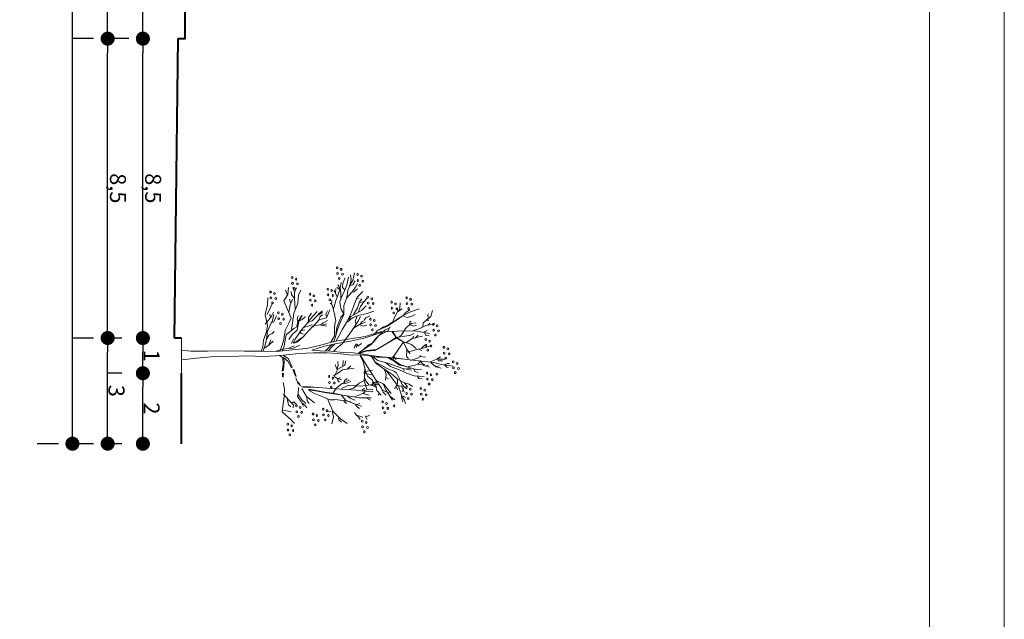
# Model space of a CAD drawing. Units: metres. Extents: x 284808 to 287187, y 1676663 to 1677811.
# Drawn here: x 287117 to 287187, y 1677296 to 1677338 of the extents above; entities that cross this region are included whole.
import ezdxf

# ---------------------------------------------------------------- set-up
doc = ezdxf.new("R2010")
doc.units = ezdxf.units.M
doc.header["$LTSCALE"] = 2.54
doc.header["$PDMODE"] = 1
doc.header["$PDSIZE"] = -2
doc.layers.add('Perfis - 1_200', color=7, linetype='Continuous')
doc.layers.add('Prancha', color=7, linetype='Continuous')
doc.styles.add('Arial', font='arial.ttf')
doc.styles.add('Arial Narrow', font='ARIALN.TTF')
doc.dimstyles.new('CotaLu', dxfattribs={"dimtxt": 1.132747, "dimasz": 0.399976, "dimexe": 1, "dimexo": 1, "dimgap": 0.05, "dimtad": 1, "dimdec": 3, "dimtxsty": 'Arial', "dimblk": 'DOT', "dimblk1": 'DOT', "dimblk2": 'DOT', "dimcen": 0, "dimdle": 0.5, "dimaunit": 1, "dimazin": 0, "dimtfac": 0.8, "dimtdec": 3, "dimtix": 1, "dimtmove": 0, "dimatfit": 0, "dimldrblk": 'VW_SLASH', "dimfxl": 0, "dimfrac": 2, "dimtolj": 1, "dimarcsym": 0})

# ---------------------------------------------------------------- blocks, each defined once
blk = doc.blocks.new('Grupo-20-1')
at = {"color": 7, "linetype": 'Continuous', "lineweight": 5}
for p, q in [((-114.61, 2346.469), (-114.668, 2346.567)), ((-114.398, 2346.445), (-114.411, 2346.525)), ((-115.57, 2346.212), (-115.627, 2346.26)), ((-115.37, 2346.087), (-115.419, 2346.187)), ((-114.405, 2346.139), (-114.437, 2346.226)), ((-115.197, 2345.843), (-115.281, 2345.93)), ((-115.188, 2345.767), (-115.252, 2345.801)), ((-114.655, 2345.965), (-114.713, 2345.996)), ((-114.456, 2345.919), (-114.53, 2345.989)), ((-114.324, 2345.606), (-114.334, 2345.714)), ((-114.328, 2345.502), (-114.273, 2345.53)), ((-113.92, 2345.54), (-113.827, 2345.624)), ((-113.548, 2345.509), (-113.513, 2345.579)), ((-114.687, 2345.251), (-114.565, 2345.21)), ((-114.671, 2345.241), (-114.594, 2345.307)), ((-113.827, 2345.311), (-113.734, 2345.342)), ((-113.532, 2345.133), (-113.436, 2345.206)), ((-113.991, 2344.642), (-113.866, 2344.642)), ((-113.866, 2344.59), (-113.949, 2344.712)), ((-113.628, 2344.82), (-113.577, 2344.799)), ((-116.208, 2344.267), (-116.231, 2344.367)), ((-113.721, 2344.34), (-113.782, 2344.406)), ((-113.618, 2344.364), (-113.676, 2344.416)), ((-112.977, 2344.454), (-112.999, 2344.562)), ((-112.996, 2344.423), (-112.89, 2344.482)), ((-116.324, 2344.183), (-116.33, 2344.246)), ((-114.966, 2344.214), (-115.046, 2344.322)), ((-114.94, 2344.166), (-115.018, 2344.221)), ((-114.405, 2343.793), (-114.559, 2343.797)), ((-114.414, 2343.839), (-114.555, 2343.873)), ((-114.328, 2343.929), (-114.408, 2344.016)), ((-113.413, 2343.825), (-113.343, 2343.901)), ((-116.507, 2343.577), (-116.555, 2343.532)), ((-114.049, 2343.64), (-114.013, 2343.755)), ((-115.553, 2343.191), (-115.602, 2343.327)), ((-113.118, 2343.449), (-113.102, 2343.376)), ((-115.399, 2342.575), (-115.435, 2342.714)), ((-116.529, 2342.408), (-116.638, 2342.377)), ((-115.059, 2342.384), (-115.079, 2342.475)), ((-114.912, 2342.262), (-114.976, 2342.412)), ((-114.318, 2342.398), (-114.113, 2342.464)), ((-114.305, 2342.377), (-114.122, 2342.447)), ((-114.074, 2342.46), (-113.888, 2342.527)), ((-113.949, 2342.523), (-113.843, 2342.593)), ((-116.439, 2342.213), (-116.561, 2342.165)), ((-116.189, 2342.314), (-116.301, 2342.28)), ((-114.206, 2342.105), (-114.093, 2342.099)), ((-114.202, 2342.078), (-114.1, 2342.078)), ((-115.871, 2341.646), (-116.19, 2341.792))]:
    blk.add_line(p, q, dxfattribs=at)
at = {"color": 7, "linetype": 'Continuous', "lineweight": 5, "flags": 128}
for points in [[(-114.716, 2344.517), (-114.671, 2344.889), (-114.636, 2345.248), (-114.562, 2345.853), (-114.51, 2346.375), (-114.453, 2346.595), (-114.405, 2346.915)], [(-114.53, 2346.271), (-114.601, 2346.462), (-114.604, 2346.692)], [(-114.591, 2346.487), (-114.552, 2346.504), (-114.552, 2346.626)], [(-114.443, 2346.675), (-114.482, 2346.755), (-114.479, 2346.817)], [(-114.443, 2346.675), (-114.372, 2346.741), (-114.369, 2346.796)], [(-115.707, 2346.156), (-115.813, 2346.292), (-115.981, 2346.334)], [(-115.403, 2345.777), (-115.47, 2345.982), (-115.56, 2346.153), (-115.563, 2346.187), (-115.582, 2346.334), (-115.627, 2346.393)], [(-114.507, 2346.288), (-114.382, 2346.431), (-114.344, 2346.581)], [(-115.775, 2346.236), (-115.846, 2346.194), (-115.849, 2346.194), (-115.849, 2346.198), (-115.849, 2346.201), (-115.887, 2346.222)], [(-115.515, 2346.062), (-115.63, 2346.076), (-115.707, 2346.163), (-115.707, 2346.236)], [(-114.858, 2339.189), (-114.828, 2339.475), (-114.831, 2339.954), (-114.84, 2340.493), (-114.831, 2341.002), (-114.829, 2341.462), (-114.819, 2341.927), (-114.865, 2342.356), (-114.909, 2342.758), (-114.99, 2343.125), (-115.103, 2343.534), (-115.17, 2343.942), (-115.246, 2344.424), (-115.375, 2344.865), (-115.402, 2345.568), (-115.399, 2345.892), (-115.334, 2346.251)], [(-115.377, 2345.21), (-115.233, 2345.3), (-115.088, 2345.526), (-115.079, 2345.603), (-115.185, 2345.756), (-115.252, 2346.045), (-115.249, 2346.045), (-115.246, 2346.045)], [(-115.361, 2346.111), (-115.278, 2346.153), (-115.265, 2346.246)], [(-114.902, 2346.027), (-114.963, 2346.073), (-115.018, 2346.153)], [(-114.806, 2345.669), (-114.867, 2345.86), (-114.931, 2346.153), (-114.976, 2346.271)], [(-114.565, 2345.714), (-114.626, 2345.916), (-114.681, 2346), (-114.661, 2346.135)], [(-114.568, 2345.982), (-114.417, 2346.09), (-114.379, 2346.257)], [(-114.507, 2345.008), (-114.389, 2345.15), (-114.305, 2345.37), (-114.19, 2345.631), (-114.126, 2345.822), (-114.109, 2346.101)], [(-114.395, 2345.648), (-114.417, 2345.819), (-114.459, 2345.912), (-114.446, 2346.118)], [(-114.113, 2345.909), (-114.052, 2345.947), (-114.039, 2346.041)], [(-115.297, 2344.674), (-115.425, 2344.782), (-115.541, 2345.063), (-115.778, 2345.411), (-115.83, 2345.488), (-115.942, 2345.714), (-116.028, 2345.958)], [(-115.826, 2345.519), (-115.785, 2345.617), (-115.813, 2345.732), (-115.871, 2345.843)], [(-114.784, 2344.27), (-114.847, 2344.468), (-114.876, 2344.761), (-114.998, 2344.966), (-115.278, 2345.446), (-115.47, 2345.575), (-115.605, 2345.718), (-115.605, 2345.725), (-115.608, 2345.728), (-115.608, 2345.732), (-115.618, 2345.742), (-115.618, 2345.746), (-115.634, 2345.846), (-115.627, 2345.846), (-115.621, 2345.853)], [(-115.573, 2345.711), (-115.534, 2345.801), (-115.563, 2345.881)], [(-114.761, 2344.249), (-114.831, 2344.451), (-114.847, 2344.702), (-115.05, 2345.039), (-115.217, 2345.307), (-115.274, 2345.679), (-115.274, 2345.69), (-115.329, 2345.804)], [(-115.079, 2345.575), (-115.014, 2345.742), (-114.909, 2345.874)], [(-114.883, 2345.958), (-114.847, 2346.027), (-114.847, 2346.031)], [(-114.71, 2344.587), (-114.475, 2344.74), (-114.286, 2345.015), (-114.158, 2345.21), (-114.032, 2345.345), (-113.939, 2345.523), (-113.895, 2345.679), (-113.824, 2345.767)], [(-114.645, 2345.084), (-114.578, 2345.224), (-114.453, 2345.422), (-114.369, 2345.665), (-114.312, 2345.888), (-114.315, 2346.024)], [(-114.324, 2345.808), (-114.254, 2345.836), (-114.225, 2345.93)], [(-115.627, 2345.196), (-115.788, 2345.255), (-115.948, 2345.349), (-116.035, 2345.478)], [(-115.846, 2345.509), (-115.935, 2345.589), (-116.003, 2345.697)], [(-115.438, 2344.82), (-115.518, 2344.948), (-115.567, 2345.084), (-115.63, 2345.164), (-115.701, 2345.29), (-115.778, 2345.391), (-115.839, 2345.519), (-115.842, 2345.519)], [(-115.57, 2345.686), (-115.656, 2345.693), (-115.685, 2345.732)], [(-115.377, 2345.192), (-115.271, 2345.269), (-115.226, 2345.29), (-115.143, 2345.422), (-115.098, 2345.502), (-115.098, 2345.505)], [(-115.072, 2345.509), (-114.883, 2345.37), (-114.716, 2345.262), (-114.585, 2345.143)], [(-115.066, 2345.523), (-114.899, 2345.599), (-114.761, 2345.697), (-114.758, 2345.7)], [(-114.854, 2345.613), (-114.681, 2345.599), (-114.617, 2345.659)], [(-114.716, 2344.58), (-114.565, 2344.782), (-114.488, 2345.07), (-114.337, 2345.491), (-114.286, 2345.738), (-114.286, 2345.742)], [(-114.687, 2344.559), (-114.661, 2344.771), (-114.655, 2344.942), (-114.639, 2345.14), (-114.607, 2345.439), (-114.588, 2345.638)], [(-114.642, 2345.07), (-114.54, 2345.258), (-114.43, 2345.404), (-114.392, 2345.61)], [(-114.52, 2344.715), (-114.337, 2345.053), (-114.257, 2345.237), (-114.209, 2345.314), (-114.02, 2345.411), (-113.881, 2345.474), (-113.801, 2345.554)], [(-114.299, 2345.001), (-114.151, 2345.126), (-113.965, 2345.262), (-113.843, 2345.356), (-113.834, 2345.457), (-113.756, 2345.509), (-113.663, 2345.53)], [(-113.866, 2345.363), (-113.548, 2345.47), (-113.442, 2345.547), (-113.346, 2345.568)], [(-113.76, 2345.512), (-113.679, 2345.474), (-113.676, 2345.474)], [(-113.545, 2345.505), (-113.551, 2345.457), (-113.439, 2345.478), (-113.391, 2345.491)], [(-115.948, 2345.359), (-116.051, 2345.408), (-116.202, 2345.418)], [(-115.961, 2345.352), (-116.057, 2345.338), (-116.061, 2345.338)], [(-114.032, 2345.342), (-113.911, 2345.342), (-113.756, 2345.255)], [(-113.904, 2344.935), (-113.708, 2345.022), (-113.541, 2345.136), (-113.448, 2345.272), (-113.445, 2345.272)], [(-114.787, 2344.253), (-114.873, 2344.381), (-115.011, 2344.524), (-115.075, 2344.656), (-115.268, 2344.806), (-115.406, 2345.074), (-115.509, 2345.126), (-115.505, 2345.126), (-115.502, 2345.126), (-115.505, 2345.13), (-115.509, 2345.13), (-115.512, 2345.136), (-115.512, 2345.14), (-115.515, 2345.14)], [(-114.767, 2344.228), (-114.892, 2344.406), (-115.018, 2344.594), (-115.2, 2344.743), (-115.432, 2344.994), (-115.483, 2345.105)], [(-114.725, 2344.284), (-114.488, 2344.427), (-114.151, 2344.642), (-113.994, 2344.74), (-113.888, 2344.959), (-113.631, 2345.168)], [(-114.302, 2344.977), (-114.18, 2345.025), (-114.003, 2345.004)], [(-114.077, 2345.022), (-114.045, 2345.088), (-114.042, 2345.088)], [(-114.003, 2344.729), (-113.789, 2344.876), (-113.66, 2344.935), (-113.58, 2345.025)], [(-113.737, 2344.903), (-113.679, 2345.008), (-113.644, 2345.105)], [(-115.663, 2343.932), (-115.772, 2344.068), (-115.839, 2344.232), (-115.897, 2344.482), (-115.968, 2344.67)], [(-114.857, 2342.909), (-114.969, 2343.275), (-115.05, 2343.623), (-115.114, 2344.006), (-115.21, 2344.423), (-115.37, 2344.91)], [(-114.722, 2344.277), (-114.527, 2344.371), (-114.193, 2344.458), (-114.113, 2344.503), (-114.007, 2344.632), (-113.849, 2344.712)], [(-114.003, 2344.74), (-113.827, 2344.726), (-113.708, 2344.761), (-113.58, 2344.879), (-113.58, 2344.883), (-113.583, 2344.883)], [(-113.859, 2344.594), (-113.881, 2344.785), (-113.881, 2344.789), (-113.885, 2344.792)], [(-113.849, 2344.193), (-113.837, 2344.305), (-113.875, 2344.576), (-113.808, 2344.747), (-113.808, 2344.754), (-113.808, 2344.761)], [(-113.808, 2342.652), (-113.808, 2342.979), (-113.756, 2343.584), (-113.724, 2344.169), (-113.705, 2344.322), (-113.676, 2344.611), (-113.692, 2344.642)], [(-113.702, 2344.347), (-113.737, 2344.524), (-113.75, 2344.639), (-113.75, 2344.642)], [(-115.123, 2343.605), (-115.258, 2343.682), (-115.454, 2343.786), (-115.688, 2343.925), (-115.887, 2344.019), (-116.173, 2344.12), (-116.362, 2344.197), (-116.526, 2344.364)], [(-115.929, 2344.225), (-116.096, 2344.294), (-116.227, 2344.388), (-116.333, 2344.486)], [(-115.714, 2343.96), (-115.817, 2344.019), (-115.91, 2344.193), (-115.987, 2344.322), (-116.112, 2344.458)], [(-115.72, 2344.395), (-115.772, 2344.441), (-115.83, 2344.555)], [(-115.592, 2344.281), (-115.672, 2344.34), (-115.701, 2344.406)], [(-114.828, 2343.532), (-114.931, 2343.644), (-115.034, 2343.776), (-115.271, 2343.95), (-115.483, 2344.096), (-115.592, 2344.284), (-115.65, 2344.437)], [(-115.579, 2344.284), (-115.541, 2344.367), (-115.567, 2344.472)], [(-114.857, 2342.909), (-114.841, 2343.153), (-114.825, 2343.449), (-114.793, 2343.797), (-114.777, 2344.092), (-114.729, 2344.51)], [(-114.585, 2339.221), (-114.633, 2339.638), (-114.665, 2340.056), (-114.681, 2340.595), (-114.697, 2341.082), (-114.681, 2341.535), (-114.697, 2341.883), (-114.713, 2342.109), (-114.761, 2342.544), (-114.777, 2342.962), (-114.777, 2343.344), (-114.761, 2343.64), (-114.713, 2344.058), (-114.729, 2344.301), (-114.697, 2344.562)], [(-114.344, 2344.416), (-114.109, 2344.409), (-113.984, 2344.399), (-113.747, 2344.472)], [(-114.238, 2344.399), (-114.27, 2344.535), (-114.286, 2344.632)], [(-114.238, 2344.392), (-114.186, 2344.468), (-114.17, 2344.597), (-114.17, 2344.594)], [(-114.081, 2344.406), (-113.968, 2344.458), (-113.878, 2344.528)], [(-113.734, 2343.929), (-113.782, 2344.099), (-113.92, 2344.253), (-114.013, 2344.448)], [(-113.731, 2342.819), (-113.699, 2343.017), (-113.644, 2343.331), (-113.593, 2343.727), (-113.538, 2344.033), (-113.5, 2344.263), (-113.5, 2344.454), (-113.436, 2344.576), (-113.436, 2344.58)], [(-113.528, 2344.127), (-113.628, 2344.364), (-113.583, 2344.538)], [(-113.503, 2344.468), (-113.5, 2344.597), (-113.5, 2344.601)], [(-113.092, 2344.124), (-113.015, 2344.183), (-112.957, 2344.354), (-112.957, 2344.357)], [(-116.677, 2343.974), (-116.834, 2344.075), (-117.052, 2344.12)], [(-116.33, 2343.894), (-116.468, 2343.922), (-116.571, 2343.936), (-116.693, 2344.002), (-116.712, 2344.075), (-116.824, 2344.145)], [(-116.526, 2344.068), (-116.645, 2344.148), (-116.75, 2344.204)], [(-115.088, 2343.525), (-115.207, 2343.571), (-115.339, 2343.609), (-115.476, 2343.647), (-115.666, 2343.724), (-115.868, 2343.825), (-116.122, 2343.825), (-116.343, 2343.905), (-116.507, 2344.051), (-116.51, 2344.11), (-116.593, 2344.197), (-116.596, 2344.2), (-116.6, 2344.204)], [(-115.868, 2344.092), (-116.057, 2344.207), (-116.231, 2344.263), (-116.314, 2344.329), (-116.314, 2344.333)], [(-115.589, 2344.173), (-115.685, 2344.145), (-115.82, 2344.197)], [(-115.46, 2344.086), (-115.672, 2344.218), (-115.813, 2344.294)], [(-114.912, 2344.127), (-114.976, 2344.134), (-115.037, 2344.186)], [(-114.132, 2343.525), (-114.219, 2343.682), (-114.299, 2343.786), (-114.35, 2344.11)], [(-113.769, 2343.755), (-113.862, 2343.967), (-113.853, 2344.2)], [(-113.577, 2343.755), (-113.442, 2343.87), (-113.343, 2344.096), (-113.265, 2344.315), (-113.265, 2344.319)], [(-113.554, 2343.918), (-113.481, 2344.016), (-113.439, 2344.138)], [(-113.304, 2344.169), (-113.339, 2344.267), (-113.336, 2344.267)], [(-113.307, 2344.148), (-113.25, 2344.2), (-113.201, 2344.267), (-113.201, 2344.27)], [(-113.012, 2344.173), (-112.98, 2344.218), (-112.893, 2344.281)], [(-116.686, 2343.988), (-116.866, 2344.033), (-116.982, 2344.006), (-116.982, 2344.009), (-116.982, 2344.016)], [(-115.3, 2343.598), (-115.505, 2343.626), (-115.675, 2343.685), (-115.794, 2343.734), (-115.891, 2343.821), (-116.012, 2343.748), (-116.147, 2343.717), (-116.231, 2343.706), (-116.41, 2343.773), (-116.548, 2343.845), (-116.715, 2343.908), (-116.93, 2343.953)], [(-116.577, 2343.842), (-116.635, 2343.786), (-116.747, 2343.79), (-116.901, 2343.852), (-116.901, 2343.856), (-116.901, 2343.859)], [(-114.186, 2343.588), (-114.318, 2343.654), (-114.417, 2343.839)], [(-113.904, 2343.818), (-114, 2343.839), (-114.045, 2343.908), (-114.049, 2343.912)], [(-113.631, 2343.508), (-113.769, 2343.598), (-113.914, 2343.773), (-114.007, 2343.964), (-114.01, 2343.967), (-114.013, 2343.971)], [(-113.904, 2343.807), (-113.911, 2343.873), (-113.965, 2344.016)], [(-113.75, 2342.829), (-113.667, 2343.282), (-113.628, 2343.567), (-113.57, 2343.832)], [(-113.455, 2343.553), (-113.426, 2343.804), (-113.394, 2344.019)], [(-113.455, 2343.362), (-113.122, 2343.512), (-112.905, 2343.729), (-112.776, 2343.911)], [(-116.333, 2343.738), (-116.481, 2343.731), (-116.625, 2343.713), (-116.773, 2343.748), (-116.773, 2343.751), (-116.776, 2343.755)], [(-116.622, 2343.706), (-116.709, 2343.647), (-116.709, 2343.651)], [(-116.032, 2343.525), (-116.263, 2343.591), (-116.385, 2343.637), (-116.58, 2343.703), (-116.641, 2343.623), (-116.641, 2343.626), (-116.641, 2343.63)], [(-116.378, 2343.623), (-116.475, 2343.584), (-116.609, 2343.598)], [(-115.088, 2343.449), (-115.268, 2343.553), (-115.46, 2343.553), (-115.608, 2343.564), (-115.688, 2343.598), (-115.878, 2343.553), (-116.044, 2343.515), (-116.154, 2343.483), (-116.195, 2343.431)], [(-114.838, 2343.376), (-114.96, 2343.487), (-115.03, 2343.567)], [(-114.308, 2343.619), (-114.424, 2343.664), (-114.536, 2343.651)], [(-114.312, 2343.633), (-114.443, 2343.577), (-114.443, 2343.581)], [(-114.113, 2343.543), (-114.055, 2343.637), (-114.068, 2343.727)], [(-114.042, 2343.637), (-114, 2343.647), (-113.946, 2343.696)], [(-113.718, 2342.822), (-113.628, 2342.989), (-113.532, 2343.222), (-113.451, 2343.435), (-113.445, 2343.553)], [(-113.129, 2343.488), (-112.967, 2343.527), (-112.764, 2343.478)], [(-112.929, 2343.665), (-112.877, 2343.678), (-112.81, 2343.759)], [(-116.166, 2343.47), (-116.247, 2343.483), (-116.279, 2343.445)], [(-115.509, 2342.934), (-115.717, 2343.118), (-115.778, 2343.331), (-116, 2343.424)], [(-115.813, 2343.327), (-115.881, 2343.306), (-115.971, 2343.355)], [(-115.57, 2343.156), (-115.634, 2343.233), (-115.704, 2343.358)], [(-115.059, 2342.415), (-115.239, 2342.662), (-115.534, 2342.937), (-115.573, 2343.143), (-115.538, 2343.327)], [(-114.835, 2343.296), (-114.966, 2343.428), (-115.024, 2343.501)], [(-115.839, 2343.076), (-115.91, 2343.129), (-115.974, 2343.212)], [(-115.637, 2342.788), (-115.74, 2342.868), (-115.951, 2343.066)], [(-115.063, 2342.387), (-115.185, 2342.45), (-115.486, 2342.655), (-115.656, 2342.815), (-115.688, 2342.92), (-115.839, 2343.069), (-115.922, 2343.212)], [(-115.695, 2343.104), (-115.813, 2343.15), (-115.858, 2343.216)], [(-113.83, 2342.621), (-113.818, 2342.875), (-113.798, 2343.076), (-113.798, 2343.08)], [(-113.769, 2342.628), (-113.545, 2342.756), (-113.362, 2342.983)], [(-115.672, 2342.815), (-115.781, 2342.822), (-115.91, 2342.906)], [(-115.692, 2342.561), (-115.73, 2342.638), (-115.807, 2342.718), (-115.807, 2342.721), (-115.81, 2342.721), (-115.81, 2342.725)], [(-115.502, 2342.676), (-115.541, 2342.815), (-115.589, 2342.923)], [(-113.795, 2342.53), (-113.599, 2342.52), (-113.448, 2342.624), (-113.339, 2342.739)], [(-113.535, 2342.77), (-113.423, 2342.777), (-113.339, 2342.84)], [(-113.365, 2342.624), (-113.298, 2342.711), (-113.22, 2342.774)], [(-116.019, 2342.436), (-116.333, 2342.419), (-116.494, 2342.419), (-116.616, 2342.471), (-116.619, 2342.475), (-116.622, 2342.485)], [(-115.432, 2342.335), (-115.769, 2342.38), (-115.903, 2342.401), (-116.086, 2342.478), (-116.195, 2342.513), (-116.414, 2342.537), (-116.561, 2342.603)], [(-116.336, 2342.408), (-116.439, 2342.335), (-116.523, 2342.328)], [(-115.159, 2342.259), (-115.313, 2342.36), (-115.422, 2342.492), (-115.679, 2342.547), (-115.842, 2342.638)], [(-114.841, 2342.078), (-114.973, 2342.126), (-115.152, 2342.158), (-115.29, 2342.186), (-115.476, 2342.401), (-115.518, 2342.485), (-115.64, 2342.509), (-115.842, 2342.621)], [(-115.675, 2342.516), (-115.736, 2342.495), (-115.833, 2342.527), (-115.83, 2342.527)], [(-115.383, 2342.572), (-115.329, 2342.61), (-115.316, 2342.676)], [(-115.088, 2342.492), (-115.233, 2342.662), (-115.236, 2342.662)], [(-115.043, 2342.335), (-115.111, 2342.36), (-115.188, 2342.398), (-115.188, 2342.401)], [(-114.822, 2341.872), (-114.883, 2342.067), (-114.902, 2342.245), (-114.912, 2342.384), (-115.002, 2342.575)], [(-113.943, 2342.096), (-113.753, 2342.132), (-113.543, 2342.123), (-113.104, 2342.074), (-112.871, 2342.337), (-112.867, 2342.341), (-112.859, 2342.341), (-112.851, 2342.341), (-112.792, 2342.399), (-112.788, 2342.417), (-112.788, 2342.43)], [(-113.593, 2342.509), (-113.541, 2342.502), (-113.394, 2342.61), (-113.256, 2342.676)], [(-113.365, 2342.349), (-113.391, 2342.398), (-113.314, 2342.481)], [(-114.828, 2342.001), (-114.995, 2342.067), (-115.162, 2342.119), (-115.412, 2342.158), (-115.64, 2342.273), (-115.769, 2342.321), (-116.256, 2342.116), (-116.439, 2342.227), (-116.635, 2342.252), (-116.632, 2342.252)], [(-115.926, 2342.262), (-116.144, 2342.3), (-116.305, 2342.367), (-116.301, 2342.367), (-116.298, 2342.367)], [(-114.713, 2342.099), (-114.61, 2342.252), (-114.376, 2342.356), (-114.376, 2342.363)], [(-114.26, 2342.102), (-114.392, 2342.116), (-114.552, 2342.126), (-114.645, 2342.112), (-114.546, 2342.227), (-114.353, 2342.335), (-114.353, 2342.339)], [(-113.612, 2342.109), (-113.442, 2342.255), (-113.304, 2342.387), (-113.217, 2342.384)], [(-113.484, 2342.213), (-113.304, 2342.252), (-113.246, 2342.314)], [(-113.16, 2342.073), (-113.108, 2342.322), (-113.108, 2342.328)], [(-115.637, 2341.747), (-115.666, 2341.834), (-115.833, 2341.907), (-115.833, 2341.911)], [(-114.841, 2341.531), (-114.998, 2341.583), (-115.172, 2341.622), (-115.281, 2341.695), (-115.329, 2341.789), (-115.383, 2341.841)], [(-114.703, 2341.991), (-114.636, 2342.088), (-114.446, 2342.095), (-114.26, 2342.074)], [(-114.822, 2341.476), (-114.953, 2341.517), (-115.143, 2341.536), (-115.38, 2341.623), (-115.561, 2341.657), (-115.874, 2341.585), (-116.144, 2341.657), (-116.339, 2341.665), (-116.343, 2341.665)], [(-115.595, 2341.587), (-115.711, 2341.681), (-115.82, 2341.765), (-115.939, 2341.824)], [(-115.781, 2341.737), (-115.871, 2341.723), (-115.875, 2341.723)], [(-115.178, 2341.629), (-115.399, 2341.65), (-115.704, 2341.796), (-115.865, 2341.837)], [(-115.008, 2341.695), (-115.143, 2341.751), (-115.143, 2341.754)], [(-114.912, 2341.57), (-115.008, 2341.702), (-115.111, 2341.81)]]:
    blk.add_lwpolyline(points, dxfattribs=at)
at = {"color": 7, "linetype": 'Continuous', "lineweight": 5}
for centre, ratio in [((-114.523, 2346.926), 0.872212), ((-114.478, 2347.037), 0.872212), ((-114.357, 2346.936), 0.872188), ((-114.34, 2347.076), 0.872212), ((-114.218, 2346.984), 0.872243), ((-114.938, 2346.661), 0.872188), ((-114.894, 2346.772), 0.872188), ((-114.772, 2346.67), 0.872243), ((-114.755, 2346.81), 0.872188), ((-114.633, 2346.719), 0.872212), ((-115.591, 2346.361), 0.872188), ((-115.547, 2346.472), 0.872219), ((-115.425, 2346.371), 0.872188), ((-115.409, 2346.511), 0.872243), ((-115.287, 2346.419), 0.872188), ((-114.976, 2346.295), 0.872212), ((-114.174, 2346.463), 0.872188), ((-114.157, 2346.294), 0.872236), ((-114.019, 2346.332), 0.872243), ((-115.159, 2346.145), 0.872188), ((-115.114, 2346.256), 0.872188), ((-114.992, 2346.155), 0.872212), ((-114.854, 2346.203), 0.872188), ((-114.202, 2346.183), 0.872212), ((-114.036, 2346.192), 0.872212), ((-113.897, 2346.241), 0.872243), ((-113.77, 2346.009), 0.872212), ((-113.725, 2346.12), 0.872212), ((-113.604, 2346.018), 0.872212), ((-113.587, 2346.159), 0.872212), ((-113.465, 2346.067), 0.872212), ((-116.161, 2345.753), 0.872212), ((-113.609, 2345.743), 0.872219), ((-116.344, 2345.603), 0.872188), ((-116.3, 2345.714), 0.872188), ((-116.178, 2345.613), 0.872212), ((-116.04, 2345.661), 0.872219), ((-113.792, 2345.594), 0.872188), ((-113.748, 2345.705), 0.872188), ((-113.626, 2345.603), 0.872212), ((-113.487, 2345.651), 0.872212), ((-116.217, 2345.178), 0.872219), ((-116.173, 2345.289), 0.87214), ((-116.051, 2345.188), 0.872219), ((-116.034, 2345.328), 0.872188), ((-115.913, 2345.236), 0.872188), ((-113.277, 2345.246), 0.872363), ((-113.388, 2344.922), 0.872219), ((-113.343, 2345.033), 0.872212), ((-113.222, 2344.932), 0.872188), ((-113.205, 2345.072), 0.872212), ((-113.083, 2344.98), 0.872188), ((-116.316, 2344.613), 0.872212), ((-116.178, 2344.652), 0.872181), ((-115.696, 2344.684), 0.872236), ((-115.558, 2344.722), 0.872243), ((-115.436, 2344.631), 0.872212), ((-116.82, 2344.362), 0.872212), ((-116.361, 2344.502), 0.872243), ((-116.195, 2344.512), 0.872212), ((-116.056, 2344.56), 0.872212), ((-115.741, 2344.573), 0.872212), ((-115.575, 2344.582), 0.872212), ((-112.845, 2344.343), 0.872243), ((-112.801, 2344.454), 0.872212), ((-112.679, 2344.353), 0.872243), ((-112.662, 2344.493), 0.872243), ((-112.541, 2344.401), 0.872212), ((-117.003, 2344.212), 0.872188), ((-116.959, 2344.324), 0.872188), ((-116.837, 2344.222), 0.872212), ((-116.698, 2344.27), 0.872188), ((-117.014, 2343.783), 0.872212), ((-117.197, 2343.633), 0.872212), ((-117.152, 2343.744), 0.872236), ((-117.031, 2343.643), 0.872212), ((-116.892, 2343.691), 0.872212), ((-116.411, 2343.512), 0.872212), ((-114.063, 2343.512), 0.872212), ((-113.925, 2343.551), 0.872188), ((-116.593, 2343.363), 0.872236), ((-116.549, 2343.474), 0.872212), ((-116.427, 2343.372), 0.872095), ((-116.289, 2343.421), 0.872236), ((-114.107, 2343.401), 0.872212), ((-113.941, 2343.411), 0.872243), ((-113.803, 2343.459), 0.872236), ((-113.183, 2343.232), 0.872212), ((-113.139, 2343.343), 0.872212), ((-113.017, 2343.242), 0.872212), ((-113, 2343.382), 0.872188), ((-112.878, 2343.29), 0.872212), ((-116.399, 2342.971), 0.872181), ((-116.26, 2343.01), 0.872188), ((-113.045, 2342.947), 0.872219), ((-113, 2343.058), 0.872188), ((-112.878, 2342.957), 0.872243), ((-112.862, 2343.097), 0.872188), ((-112.74, 2343.005), 0.872212), ((-116.443, 2342.86), 0.872212), ((-116.277, 2342.87), 0.872212), ((-116.138, 2342.918), 0.872243), ((-116.876, 2342.464), 0.872188), ((-116.737, 2342.503), 0.872219), ((-116.615, 2342.411), 0.872181), ((-113.274, 2342.474), 0.872243), ((-113.23, 2342.585), 0.872236), ((-113.108, 2342.484), 0.872212), ((-113.092, 2342.624), 0.872188), ((-112.97, 2342.532), 0.872212), ((-112.574, 2342.378), 0.872308), ((-116.92, 2342.353), 0.872188), ((-116.754, 2342.363), 0.872212), ((-115.735, 2342.112), 0.872243), ((-112.757, 2342.228), 0.872212), ((-112.712, 2342.339), 0.872243), ((-112.591, 2342.237), 0.872212), ((-112.452, 2342.286), 0.872243), ((-116.464, 2341.851), 0.872243), ((-116.326, 2341.889), 0.872243), ((-115.918, 2341.962), 0.872212), ((-115.874, 2342.073), 0.872243), ((-115.752, 2341.972), 0.872212), ((-115.613, 2342.02), 0.872243), ((-116.509, 2341.739), 0.872212), ((-116.343, 2341.749), 0.872188), ((-116.204, 2341.797), 0.872212)]:
    blk.add_ellipse(centre, major_axis=(0.0277, 0), ratio=ratio, dxfattribs=at)
blk = doc.blocks.new('_DOT')
at = {"color": 0, "linetype": 'ByBlock', "lineweight": -2}
blk.add_line((-0.5, 0), (-1, 0), dxfattribs=at)
at = {"color": 0, "linetype": 'ByBlock', "const_width": 0.5}
blk.add_lwpolyline([(-0.25, 0, 1), (0.25, 0, 1)], format="xyb", close=True, dxfattribs=at)
blk = doc.blocks.new('*D82')
at = {"color": 0, "linetype": 'Continuous', "lineweight": -2}
for p, q in [((-124.102, 2338.115), (-125.302, 2338.115)), ((-125.702, 2337.715), (-125.702, 2337.115)), ((-123.702, 2337.715), (-123.702, 2337.115))]:
    blk.add_line(p, q, dxfattribs=at)
at = {"layer": 'Defpoints', "color": 0}
for p in [(-125.702, 2338.715), (-123.702, 2338.715), (-125.702, 2338.115)]:
    blk.add_point(p, dxfattribs=at)
at = {"color": 0, "lineweight": -2, "xscale": 0.3999755859375, "yscale": 0.3999755859375, "zscale": 0.3999755859375, "rotation": 180}
blk.add_blockref('_DOT', (-125.702, 2338.115), dxfattribs=at)
at = {"color": 0, "lineweight": -2, "xscale": 0.3999755859375, "yscale": 0.3999755859375, "zscale": 0.3999755859375}
blk.add_blockref('_DOT', (-123.702, 2338.115), dxfattribs=at)
at = {"color": 0, "lineweight": 9, "insert": (-124.702, 2338.362), "char_height": 0.4531, "attachment_point": 5, "style": 'Arial Narrow'}
blk.add_mtext('\\A1;2', dxfattribs=at)
blk = doc.blocks.new('VW_SLASH')
at = {"color": 0, "linetype": 'ByBlock', "lineweight": -2}
blk.add_line((1.25, 0), (-1, 0), dxfattribs=at)
at = {"color": 0, "linetype": 'Continuous', "lineweight": 20, "flags": 128}
blk.add_lwpolyline([(0.884, 0.884), (-0.884, -0.884)], dxfattribs=at)
blk = doc.blocks.new('*D83')
at = {"color": 0, "linetype": 'Continuous', "lineweight": -2}
for p, q in [((-115.602, 2338.115), (-123.302, 2338.115)), ((-123.702, 2337.715), (-123.702, 2337.115)), ((-115.202, 2337.515), (-115.202, 2337.115))]:
    blk.add_line(p, q, dxfattribs=at)
at = {"layer": 'Defpoints', "color": 0}
for p in [(-123.702, 2338.715), (-115.202, 2338.515), (-123.702, 2338.115)]:
    blk.add_point(p, dxfattribs=at)
at = {"color": 0, "lineweight": -2, "xscale": 0.3999755859375, "yscale": 0.3999755859375, "zscale": 0.3999755859375, "rotation": 180}
blk.add_blockref('_DOT', (-123.702, 2338.115), dxfattribs=at)
at = {"color": 0, "lineweight": -2, "xscale": 0.3999755859375, "yscale": 0.3999755859375, "zscale": 0.3999755859375}
blk.add_blockref('_DOT', (-115.202, 2338.115), dxfattribs=at)
at = {"color": 0, "lineweight": 9, "insert": (-119.452, 2338.407), "char_height": 0.4531, "attachment_point": 5, "style": 'Arial Narrow'}
blk.add_mtext('\\A1;8,5', dxfattribs=at)
blk = doc.blocks.new('*D84')
at = {"color": 0, "linetype": 'Continuous', "lineweight": -2}
for p, q in [((-114.602, 2338.115), (-114.802, 2338.115)), ((-115.202, 2337.515), (-115.202, 2337.115)), ((-114.202, 2337.515), (-114.202, 2337.115))]:
    blk.add_line(p, q, dxfattribs=at)
at = {"layer": 'Defpoints', "color": 0}
for p in [(-115.202, 2338.515), (-114.202, 2338.515), (-115.202, 2338.115)]:
    blk.add_point(p, dxfattribs=at)
at = {"color": 0, "lineweight": -2, "xscale": 0.3999755859375, "yscale": 0.3999755859375, "zscale": 0.3999755859375, "rotation": 180}
blk.add_blockref('_DOT', (-115.202, 2338.115), dxfattribs=at)
at = {"color": 0, "lineweight": -2, "xscale": 0.3999755859375, "yscale": 0.3999755859375, "zscale": 0.3999755859375}
blk.add_blockref('_DOT', (-114.202, 2338.115), dxfattribs=at)
at = {"color": 0, "lineweight": 9, "insert": (-114.702, 2338.362), "char_height": 0.4531, "attachment_point": 5, "style": 'Arial Narrow'}
blk.add_mtext('\\A1;1', dxfattribs=at)
blk = doc.blocks.new('*D85')
at = {"color": 0, "linetype": 'Continuous', "lineweight": -2}
for p, q in [((-112.602, 2338.115), (-113.802, 2338.115)), ((-114.202, 2337.515), (-114.202, 2337.115)), ((-112.202, 2337.515), (-112.202, 2337.115))]:
    blk.add_line(p, q, dxfattribs=at)
at = {"layer": 'Defpoints', "color": 0}
for p in [(-114.202, 2338.515), (-112.202, 2338.515), (-114.202, 2338.115)]:
    blk.add_point(p, dxfattribs=at)
at = {"color": 0, "lineweight": -2, "xscale": 0.3999755859375, "yscale": 0.3999755859375, "zscale": 0.3999755859375, "rotation": 180}
blk.add_blockref('_DOT', (-114.202, 2338.115), dxfattribs=at)
at = {"color": 0, "lineweight": -2, "xscale": 0.3999755859375, "yscale": 0.3999755859375, "zscale": 0.3999755859375}
blk.add_blockref('_DOT', (-112.202, 2338.115), dxfattribs=at)
at = {"color": 0, "lineweight": 9, "insert": (-113.202, 2338.362), "char_height": 0.4531, "attachment_point": 5, "style": 'Arial Narrow'}
blk.add_mtext('\\A1;2', dxfattribs=at)
blk = doc.blocks.new('*D88')
at = {"color": 0, "linetype": 'Continuous', "lineweight": -2}
for p, q in [((-124.102, 2337.115), (-125.302, 2337.115)), ((-125.702, 2336.715), (-125.702, 2336.115)), ((-123.702, 2336.715), (-123.702, 2336.115))]:
    blk.add_line(p, q, dxfattribs=at)
at = {"layer": 'Defpoints', "color": 0}
for p in [(-125.702, 2337.715), (-123.702, 2337.715), (-125.702, 2337.115)]:
    blk.add_point(p, dxfattribs=at)
at = {"color": 0, "lineweight": -2, "xscale": 0.3999755859375, "yscale": 0.3999755859375, "zscale": 0.3999755859375, "rotation": 180}
blk.add_blockref('_DOT', (-125.702, 2337.115), dxfattribs=at)
at = {"color": 0, "lineweight": -2, "xscale": 0.3999755859375, "yscale": 0.3999755859375, "zscale": 0.3999755859375}
blk.add_blockref('_DOT', (-123.702, 2337.115), dxfattribs=at)
at = {"color": 0, "lineweight": 9, "insert": (-124.702, 2337.362), "char_height": 0.4531, "attachment_point": 5, "style": 'Arial Narrow'}
blk.add_mtext('\\A1;2', dxfattribs=at)
blk = doc.blocks.new('*D89')
at = {"color": 0, "linetype": 'Continuous', "lineweight": -2}
for p, q in [((-115.602, 2337.115), (-123.302, 2337.115)), ((-123.702, 2336.715), (-123.702, 2336.115)), ((-115.202, 2336.715), (-115.202, 2336.115))]:
    blk.add_line(p, q, dxfattribs=at)
at = {"layer": 'Defpoints', "color": 0}
for p in [(-123.702, 2337.715), (-115.202, 2337.715), (-123.702, 2337.115)]:
    blk.add_point(p, dxfattribs=at)
at = {"color": 0, "lineweight": -2, "xscale": 0.3999755859375, "yscale": 0.3999755859375, "zscale": 0.3999755859375, "rotation": 180}
blk.add_blockref('_DOT', (-123.702, 2337.115), dxfattribs=at)
at = {"color": 0, "lineweight": -2, "xscale": 0.3999755859375, "yscale": 0.3999755859375, "zscale": 0.3999755859375}
blk.add_blockref('_DOT', (-115.202, 2337.115), dxfattribs=at)
at = {"color": 0, "lineweight": 9, "insert": (-119.452, 2337.407), "char_height": 0.4531, "attachment_point": 5, "style": 'Arial Narrow'}
blk.add_mtext('\\A1;8,5', dxfattribs=at)
blk = doc.blocks.new('*D90')
at = {"color": 0, "linetype": 'Continuous', "lineweight": -2}
for p, q in [((-112.602, 2337.115), (-114.802, 2337.115)), ((-115.202, 2336.715), (-115.202, 2336.115)), ((-112.202, 2336.715), (-112.202, 2336.115))]:
    blk.add_line(p, q, dxfattribs=at)
at = {"layer": 'Defpoints', "color": 0}
for p in [(-115.202, 2337.715), (-112.202, 2337.715), (-115.202, 2337.115)]:
    blk.add_point(p, dxfattribs=at)
at = {"color": 0, "lineweight": -2, "xscale": 0.3999755859375, "yscale": 0.3999755859375, "zscale": 0.3999755859375, "rotation": 180}
blk.add_blockref('_DOT', (-115.202, 2337.115), dxfattribs=at)
at = {"color": 0, "lineweight": -2, "xscale": 0.3999755859375, "yscale": 0.3999755859375, "zscale": 0.3999755859375}
blk.add_blockref('_DOT', (-112.202, 2337.115), dxfattribs=at)
at = {"color": 0, "lineweight": 9, "insert": (-113.702, 2337.366), "char_height": 0.4531, "attachment_point": 5, "style": 'Arial Narrow'}
blk.add_mtext('\\A1;3', dxfattribs=at)
blk = doc.blocks.new('*D91')
at = {"color": 0, "linetype": 'Continuous', "lineweight": -2}
for p, q in [((-112.602, 2336.115), (-139.802, 2336.115)), ((-140.202, 2335.715), (-140.202, 2335.115)), ((-112.202, 2335.715), (-112.202, 2335.115))]:
    blk.add_line(p, q, dxfattribs=at)
at = {"layer": 'Defpoints', "color": 0}
for p in [(-140.202, 2336.715), (-112.202, 2336.715), (-140.202, 2336.115)]:
    blk.add_point(p, dxfattribs=at)
at = {"color": 0, "lineweight": -2, "xscale": 0.3999755859375, "yscale": 0.3999755859375, "zscale": 0.3999755859375, "rotation": 180}
blk.add_blockref('_DOT', (-140.202, 2336.115), dxfattribs=at)
at = {"color": 0, "lineweight": -2, "xscale": 0.3999755859375, "yscale": 0.3999755859375, "zscale": 0.3999755859375}
blk.add_blockref('_DOT', (-112.202, 2336.115), dxfattribs=at)
at = {"color": 0, "lineweight": 9, "insert": (-126.202, 2336.366), "char_height": 0.4531, "attachment_point": 5, "style": 'Arial Narrow'}
blk.add_mtext('\\A1;28', dxfattribs=at)
blk = doc.blocks.new('Grupo-21-1')
at = {"color": 7, "linetype": 'Continuous', "lineweight": 40}
for p, q in [((-115.202, 2339.015), (-123.702, 2339.115)), ((-115.202, 2339.215), (-115.202, 2339.015)), ((-112.202, 2339.215), (-114.202, 2339.215))]:
    blk.add_line(p, q, dxfattribs=at)
at = {"color": 7, "linetype": 'Continuous', "lineweight": 9}
blk.add_line((-114.202, 2339.215), (-115.202, 2339.215), dxfattribs=at)
at = {"color": 7, "linetype": 'Continuous', "lineweight": 40, "flags": 128}
blk.add_lwpolyline([(-123.702, 2339.115), (-123.702, 2339.315), (-125.702, 2339.315), (-125.702, 2339.115)], dxfattribs=at)
at = {"color": 7}
blk.add_blockref('Grupo-20-1', (0, 0), dxfattribs=at)
at = {"color": 7, "linetype": 'Continuous', "lineweight": 9}
for base, p1, p2, picture, middle in [((-125.702, 2338.115), (-123.702, 2338.715), (-125.702, 2338.715), '*D82', (-124.702, 2338.3624)), ((-123.702, 2338.115), (-115.202, 2338.515), (-123.702, 2338.715), '*D83', (-119.452, 2338.4073)), ((-115.202, 2338.115), (-114.202, 2338.515), (-115.202, 2338.515), '*D84', (-114.702, 2338.3624)), ((-114.202, 2338.115), (-112.202, 2338.515), (-114.202, 2338.515), '*D85', (-113.202, 2338.3624)), ((-125.702, 2337.115), (-123.702, 2337.715), (-125.702, 2337.715), '*D88', (-124.702, 2337.3624)), ((-123.702, 2337.115), (-115.202, 2337.715), (-123.702, 2337.715), '*D89', (-119.452, 2337.4073)), ((-115.202, 2337.115), (-112.202, 2337.715), (-115.202, 2337.715), '*D90', (-113.702, 2337.3663)), ((-140.202, 2336.115), (-112.202, 2336.715), (-140.202, 2336.715), '*D91', (-126.202, 2336.3663))]:
    dim = blk.add_linear_dim(base=base, p1=p1, p2=p2, dimstyle='CotaLu', override={"dimtxt": 0.453099, "dimgap": 0.02, "dimpost": '<>', "dimtxsty": 'Arial Narrow', "dimtmove": 2}, dxfattribs=at)
    dim.commit()
    dim.dimension.update_dxf_attribs({"geometry": picture, "text_midpoint": middle})

msp = doc.modelspace()

# ---------------------------------------------------------------- linework, layer by layer
at = {"layer": 'Prancha', "color": 7, "linetype": 'Continuous', "lineweight": 9, "flags": 128}
for points in [[(287187.2653, 1677623.5634), (287187.2653, 1676738.5634), (286812.2653, 1676738.5634), (286812.2653, 1677623.5634)], [(287181.9653, 1677612.9102), (287181.9653, 1676742.9102), (286816.9653, 1676742.9102), (286816.9653, 1677612.9102)]]:
    msp.add_lwpolyline(points, close=True, dxfattribs=at)

# ---------------------------------------------------------------- block references
at = {"layer": 'Perfis - 1_200', "color": 7, "xscale": 2.5, "yscale": 2.5, "zscale": 2.5, "rotation": 270}
msp.add_blockref('Grupo-21-1', (281280.8328, 1677027.6356), dxfattribs=at)

doc.saveas('drawing.dxf')
